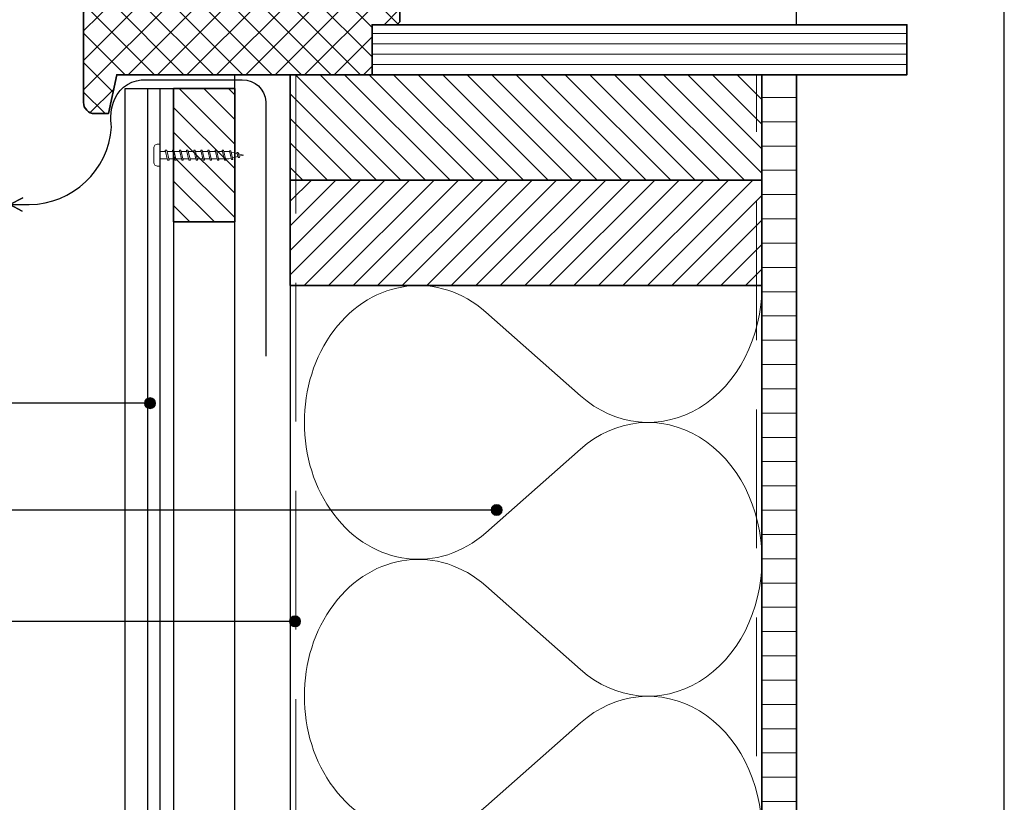
# Model space of a CAD drawing. Units: millimetres. Extents: x 17246 to 18426, y 3874 to 4791.
# Drawn here: x 18071 to 18426, y 4156 to 4438 of the extents above; entities that cross this region are included whole.
import ezdxf

# ---------------------------------------------------------------- set-up
doc = ezdxf.new("R2010")
doc.units = ezdxf.units.MM
doc.header["$LTSCALE"] = 5
doc.header["$MEASUREMENT"] = 0
doc.linetypes.add('DASHED', pattern=[0.75, 0.5, -0.25])
for name, color, linetype, lineweight in [('Aanzichtlijnen', 7, 'Continuous', 25), ('Arcering overigen', 8, 'Continuous', 0), ('Attributes', 7, 'Continuous', 25), ('Doorsnede hout etc.', 7, 'Continuous', 35), ('Hulplijnen', 7, 'Continuous', 5), ('Tekst', 7, 'Continuous', 25)]:
    doc.layers.add(name, color=color, linetype=linetype, lineweight=lineweight)
doc.styles.add('Standaard', font='arial.ttf')

# ---------------------------------------------------------------- blocks, each defined once
blk = doc.blocks.new('Kader Keralit Portrait')
blk.add_lwpolyline([(0, 277), (0, 0), (190, 0), (190, 277)], close=True)
at = {"layer": 'Tekst', "style": 'Standaard'}
for tag, p in [('BETREFT1', (25.32, 17.37)), ('BETREFT2', (25.32, 11.21))]:
    blk.add_attdef(tag, p, '', height=3.68, dxfattribs=at)
blk = doc.blocks.new('A$C0F354E6E')
at = {"color": 252}
for p, q in [((13.69, 27.07), (3.31, 41.2)), ((20.31, 27.07), (30.69, 41.2))]:
    blk.add_line(p, q, dxfattribs=at)
for centre, start, end in [((17, 51.27), 323.6626, 216.3374), ((0, 17), 270, 36.3374), ((34, 17), 143.6626, 270)]:
    blk.add_arc(centre, 17, start, end, dxfattribs=at)
blk = doc.blocks.new('TRG-ISO')
at = {"yscale": 0.96618357487921}
blk.add_blockref('A$C0F354E6E', (0, 0), dxfattribs=at)
blk = doc.blocks.new('2801')
at = {"layer": 'Hulplijnen', "linetype": 'Continuous'}
for p, q in [((0, 1.31), (1.93, 1.31)), ((1.82, 1.75), (2.67, -1.75)), ((1.82, 1.75), (2.32, 1.75)), ((2.32, 1.75), (3.17, -1.75)), ((2.43, 1.31), (4.49, 1.31)), ((4.38, 1.75), (5.23, -1.75)), ((4.38, 1.75), (4.88, 1.75)), ((4.88, 1.75), (5.73, -1.75)), ((4.99, 1.31), (7.05, 1.31)), ((6.94, 1.75), (7.79, -1.75)), ((6.94, 1.75), (7.44, 1.75)), ((7.44, 1.75), (8.29, -1.75)), ((7.55, 1.31), (9.61, 1.31)), ((9.5, 1.75), (10.35, -1.75)), ((9.5, 1.75), (10, 1.75)), ((10, 1.75), (10.85, -1.75)), ((10.11, 1.31), (12.17, 1.31)), ((12.06, 1.75), (12.91, -1.75)), ((12.06, 1.75), (12.56, 1.75)), ((12.56, 1.75), (13.41, -1.75)), ((12.67, 1.31), (14.73, 1.31)), ((14.62, 1.75), (15.47, -1.75)), ((14.62, 1.75), (15.12, 1.75)), ((15.12, 1.75), (15.97, -1.75)), ((15.23, 1.31), (17.29, 1.31)), ((17.18, 1.75), (18.03, -1.75)), ((17.18, 1.75), (17.68, 1.75)), ((17.68, 1.75), (18.53, -1.75)), ((17.79, 1.31), (19.85, 1.31)), ((19.74, 1.75), (20.59, -1.75)), ((19.74, 1.75), (20.24, 1.75)), ((20.24, 1.75), (21.09, -1.75)), ((20.35, 1.31), (22.41, 1.31)), ((22.3, 1.75), (23.15, -1.75)), ((22.3, 1.75), (22.8, 1.75)), ((22.8, 1.75), (23.65, -1.75)), ((22.91, 1.31), (24.77, 1.31)), ((24.98, 1.25), (24.77, 1.31)), ((24.92, 1.51), (25.66, -1.57)), ((24.92, 1.51), (25.42, 1.51)), ((25.42, 1.51), (26.16, -1.57)), ((27.7, 0.57), (25.51, 1.12)), ((27.61, 0.96), (28.06, -0.88)), ((27.61, 0.96), (28.11, 0.96)), ((28.11, 0.96), (28.56, -0.88)), ((30, 0), (28.24, 0.44)), ((30, 0), (28.44, -0.39)), ((0, -1.31), (2.56, -1.31)), ((2.67, -1.75), (3.17, -1.75)), ((3.06, -1.31), (5.12, -1.31)), ((5.23, -1.75), (5.73, -1.75)), ((5.62, -1.31), (7.68, -1.31)), ((7.79, -1.75), (8.29, -1.75)), ((8.18, -1.31), (10.24, -1.31)), ((10.35, -1.75), (10.85, -1.75)), ((10.74, -1.31), (12.8, -1.31)), ((12.91, -1.75), (13.41, -1.75)), ((13.3, -1.31), (15.36, -1.31)), ((15.47, -1.75), (15.97, -1.75)), ((15.86, -1.31), (17.92, -1.31)), ((18.03, -1.75), (18.53, -1.75)), ((18.42, -1.31), (20.48, -1.31)), ((20.59, -1.75), (21.09, -1.75)), ((20.98, -1.31), (23.04, -1.31)), ((23.15, -1.75), (23.65, -1.75)), ((23.54, -1.31), (24.77, -1.31)), ((25.55, -1.11), (24.77, -1.31)), ((25.66, -1.57), (26.16, -1.57)), ((27.97, -0.51), (26.02, -0.99)), ((28.06, -0.88), (28.56, -0.88))]:
    blk.add_line(p, q, dxfattribs=at)
at = {"layer": 'Hulplijnen'}
blk.add_lwpolyline([(-0.83, -4), (0, -4), (0, 4), (-0.83, 4, 0.414214), (-2.33, 2.5), (-2.33, -2.5, 0.414214)], format="xyb", close=True, dxfattribs=at)
at = {"layer": 'Attributes', "style": 'Standaard', "flags": 1}
for tag, p in [('BESTELNUMMER', (0.21, 0.34)), ('OMSCHRIJVING', (0.21, -0.66))]:
    blk.add_attdef(tag, p, '', height=0.16, dxfattribs=at)

msp = doc.modelspace()

# ---------------------------------------------------------------- hatches: boundary and pattern name
at = {"layer": 'Arcering overigen'}
h = msp.add_hatch(dxfattribs=at)
h.set_pattern_fill('ANSI37', color=256, scale=60, angle=90, style=0)
h.set_pattern_definition([(135, (31.0045, 0), (-5.303301, -5.303301), []), (225, (31.0045, 0), (5.303301, -5.303301), [])])
edge = h.paths.add_edge_path()
edge.add_line((18098.44, 4404.2), (18103.44, 4404.2))
edge.add_line((18103.44, 4404.2), (18106.44, 4418.2))
edge.add_line((18106.44, 4418.2), (18163.44, 4418.2))
edge.add_line((18163.44, 4418.2), (18198.44, 4418.2))
edge.add_line((18198.44, 4418.2), (18198.44, 4436.2))
edge.add_line((18198.44, 4436.2), (18207.44, 4436.2))
edge.add_line((18207.44, 4436.2), (18208.44, 4437.2))
edge.add_line((18208.44, 4437.2), (18208.44, 4467.2))
edge.add_arc((18204.44, 4467.2), 4, 0, 90)
edge.add_line((18204.44, 4471.2), (18162.44, 4471.2))
edge.add_line((18162.44, 4471.2), (18161.44, 4470.2))
edge.add_line((18161.44, 4470.2), (18161.44, 4455.2))
edge.add_line((18161.44, 4455.2), (18097.73, 4443.79))
edge.add_arc((18098.44, 4439.85), 4, 100.1543, 180)
edge.add_line((18094.44, 4439.85), (18094.44, 4408.2))
edge.add_arc((18098.44, 4408.2), 4, 180, 270)
h = msp.add_hatch(dxfattribs=at)
h.set_pattern_fill('ANSI31', color=256, scale=30, angle=315, style=0)
h.set_pattern_definition([(0, (328, 19.341), (1e-15, 3.75), [])])
h.paths.add_polyline_path([(18198.44, 4418.2), (18391.16, 4418.2), (18391.16, 4436.2), (18198.44, 4436.2)])
h = msp.add_hatch(dxfattribs=at)
h.set_pattern_fill('ANSI31', color=256, scale=50, angle=90, style=0)
h.set_pattern_definition([(135, (325, -18.659), (-4.4194174, -4.4194174), [])])
h.paths.add_polyline_path([(18168.94, 4380.2), (18338.94, 4380.2), (18338.94, 4418.2), (18168.94, 4418.2)])
h = msp.add_hatch(dxfattribs=at)
h.set_pattern_fill('ANSI31', color=256, scale=70, angle=315, style=0)
h.set_pattern_definition([(0, (325, 0), (3e-15, 8.75), [])])
edge = h.paths.add_edge_path()
edge.add_line((18338.94, 3947.58), (18338.94, 4418.2))
edge.add_line((18338.94, 4418.2), (18351.44, 4418.2))
edge.add_line((18351.44, 4418.2), (18351.44, 3947.58))
h = msp.add_hatch(dxfattribs=at)
h.set_pattern_fill('ANSI31', color=256, scale=50, angle=90, style=0)
h.set_pattern_definition([(135, (316.504, 57.854), (-4.4194174, -4.4194174), [])])
h.paths.add_polyline_path([(18126.94, 4365.2), (18148.94, 4365.2), (18148.94, 4413.2), (18126.94, 4413.2)])
h = msp.add_hatch(dxfattribs=at)
h.set_pattern_fill('ANSI31', color=256, scale=50, style=0)
h.set_pattern_definition([(45, (325, -18.659), (-4.4194174, 4.4194174), [])])
h.paths.add_polyline_path([(18168.94, 4342.2), (18338.94, 4342.2), (18338.94, 4380.2), (18168.94, 4380.2)])
at = {"layer": 'Hulplijnen'}
h = msp.add_hatch(color=256, dxfattribs=at)
edge = h.paths.add_edge_path()
edge.add_arc((18118.43, 4299.78), 2, 0, 360)
h = msp.add_hatch(color=256, dxfattribs=at)
edge = h.paths.add_edge_path()
edge.add_arc((18243.35, 4261.3), 2, 0, 360)
h = msp.add_hatch(color=256, dxfattribs=at)
edge = h.paths.add_edge_path()
edge.add_arc((18170.63, 4221.16), 2, 0, 360)

# ---------------------------------------------------------------- linework, layer by layer
at = {"layer": 'Aanzichtlijnen'}
for p, q in [((18351.44, 4436.2), (18351.44, 4704.93)), ((18117.63, 3947.58), (18117.63, 4413.2)), ((18122.1, 3947.58), (18122.1, 4413.2))]:
    msp.add_line(p, q, dxfattribs=at)
for points in [[(18148.94, 3947.58), (18148.94, 4418.2), (18168.94, 4418.2), (18168.94, 4032.38)], [(18109.44, 3947.58), (18109.44, 4413.2), (18126.94, 4413.2), (18126.94, 3947.58)], [(18168.94, 4398.86), (18168.94, 3947.58)], [(18168.94, 4398.86), (18168.94, 3947.58)], [(18338.94, 3947.58), (18338.94, 4398.86)]]:
    msp.add_lwpolyline(points, dxfattribs=at)
at = {"layer": 'Arcering overigen', "linetype": 'DASHED', "ltscale": 20}
msp.add_line((18336.94, 3947.58), (18336.94, 4418.2), dxfattribs=at)
msp.add_lwpolyline([(18170.94, 4418.2), (18170.94, 3947.58)], dxfattribs=at)
at = {"layer": 'Doorsnede hout etc.'}
msp.add_lwpolyline([(18098.44, 4404.2), (18103.44, 4404.2), (18106.44, 4418.2), (18163.44, 4418.2), (18163.44, 4418.2), (18198.44, 4418.2), (18198.44, 4436.2), (18207.44, 4436.2), (18208.44, 4437.2), (18208.44, 4467.2, 0.414214), (18204.44, 4471.2), (18162.44, 4471.2), (18161.44, 4470.2), (18161.44, 4455.2), (18097.73, 4443.79, 0.363208), (18094.44, 4439.85), (18094.44, 4408.2, 0.414214)], format="xyb", close=True, dxfattribs=at)
for points in [[(18198.44, 4418.2), (18391.16, 4418.2), (18391.16, 4436.2), (18198.44, 4436.2)], [(18168.94, 4380.2), (18338.94, 4380.2), (18338.94, 4418.2), (18168.94, 4418.2)], [(18126.94, 4365.2), (18148.94, 4365.2), (18148.94, 4413.2), (18126.94, 4413.2)], [(18168.94, 4342.2), (18338.94, 4342.2), (18338.94, 4380.2), (18168.94, 4380.2)]]:
    msp.add_lwpolyline(points, close=True, dxfattribs=at)
msp.add_lwpolyline([(18338.94, 3947.58), (18338.94, 4418.2), (18351.44, 4418.2), (18351.44, 3947.58)], dxfattribs=at)
at = {"layer": 'Hulplijnen'}
for centre in [(18118.43, 4299.81), (18243.35, 4261.3), (18170.63, 4221.16)]:
    msp.add_circle(centre, 2, dxfattribs=at)
at = {"layer": 'Tekst'}
for p, q in [((18118.43, 4299.81), (18006.96, 4299.81)), ((18243.35, 4261.3), (18063.51, 4261.3)), ((18170.63, 4221.16), (18000.07, 4221.16))]:
    msp.add_line(p, q, dxfattribs=at)
msp.add_lwpolyline([(17996.25, 4371.37), (18067.88, 4371.37), (18072.53, 4373.79), (18067.88, 4371.37), (18072.37, 4369), (18067.88, 4371.37), (18074.92, 4371.37, 0.387902), (18104.59, 4399.24, -0.143141), (18105.68, 4409.54, -0.307854), (18117.05, 4416.34), (18151.67, 4416.34, -0.408588), (18160.1, 4408.48), (18160.1, 4316.82, -3.57754), (18160.1, 4316.82, 7.905752), (18160.1, 4316.82), (18160.1, 4316.82, 1.698154), (18160.1, 4316.82), (18160.1, 4316.82)], format="xyb", dxfattribs=at)

# ---------------------------------------------------------------- block references
at = {"xscale": 3, "yscale": 3, "zscale": 3}
msp.add_blockref('Kader Keralit Portrait', (17856.28, 3873.93), dxfattribs=at)
msp.add_blockref('2801', (18122.1, 4389.2))
at = {"layer": 'Arcering overigen', "xscale": 2.90159698667827, "yscale": 2.5, "zscale": 2.90159698667827, "rotation": 90.00002733147178}
for p in [(18338.94, 4243.55), (18338.94, 4144.89)]:
    msp.add_blockref('TRG-ISO', p, dxfattribs=at)

doc.saveas('drawing.dxf')
